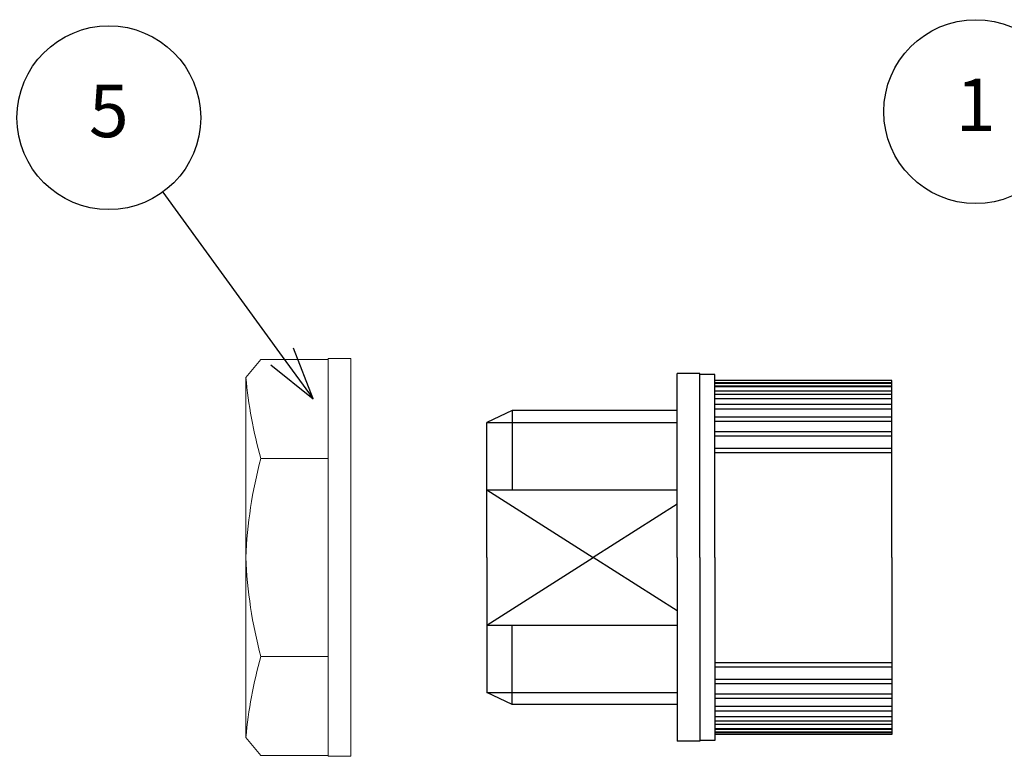
# Model space of a CAD drawing. Units: millimetres. Extents: x 193 to 596, y 75 to 355.
# Drawn here: x 327 to 393, y 226 to 275 of the extents above; entities that cross this region are included whole.
import ezdxf

# ---------------------------------------------------------------- set-up
doc = ezdxf.new("R2010")
doc.units = ezdxf.units.MM
for name, color, linetype, lineweight in [('AM_5', 3, 'Continuous', 25), ('TK1', 7, 'Continuous', 25), ('TK6', 6, 'Continuous', 13)]:
    doc.layers.add(name, color=color, linetype=linetype, lineweight=lineweight)
doc.styles.add('ACISOTS', font='isocp.shx', dxfattribs={"height": 1, "bigfont": 'extfont.shx'})

msp = doc.modelspace()

# ---------------------------------------------------------------- linework, layer by layer
at = {"layer": 'AM_5', "color": 3}
for p, q in [((336.954, 263.464), (344.916, 252.508)), ((346.973, 249.677), (345.674, 253.059)), ((344.916, 252.508), (346.973, 249.677)), ((344.157, 251.957), (346.973, 249.677))]:
    msp.add_line(p, q, dxfattribs=at)
for centre in [(333.353, 268.418), (391.148, 268.824)]:
    msp.add_circle(centre, 6.125, dxfattribs=at)
at = {"layer": 'TK1'}
for p, q in [((371.252, 239.116), (371.252, 251.366)), ((372.752, 251.366), (371.252, 251.366)), ((372.752, 239.116), (372.752, 251.366)), ((373.752, 251.316), (372.752, 251.316)), ((373.752, 239.116), (373.752, 251.316)), ((385.552, 250.916), (373.752, 250.916)), ((373.752, 250.778), (385.552, 250.778)), ((385.552, 239.116), (385.552, 250.916)), ((373.752, 250.728), (385.552, 250.728)), ((373.752, 250.558), (385.552, 250.558)), ((373.752, 250.507), (385.552, 250.507)), ((373.752, 250.217), (385.552, 250.217)), ((373.752, 250.003), (385.552, 250.003)), ((373.752, 249.703), (385.552, 249.703)), ((360.252, 248.916), (358.552, 248.116)), ((371.252, 248.916), (360.252, 248.916)), ((360.252, 248.916), (360.252, 243.616)), ((373.752, 249.329), (385.552, 249.329)), ((373.752, 249.024), (385.552, 249.024)), ((373.752, 248.496), (385.552, 248.496)), ((373.752, 248.19), (385.552, 248.19)), ((358.552, 239.116), (358.552, 248.116)), ((358.552, 248.116), (371.252, 248.116)), ((373.752, 247.517), (385.552, 247.517)), ((373.752, 247.216), (385.552, 247.216)), ((373.752, 246.408), (385.552, 246.408)), ((373.752, 246.116), (385.552, 246.116)), ((358.552, 243.616), (371.252, 243.616)), ((358.552, 243.616), (365.652, 239.116)), ((371.252, 242.665), (365.652, 239.116)), ((358.552, 239.116), (358.552, 230.116)), ((358.552, 234.616), (365.652, 239.116)), ((371.252, 235.567), (365.652, 239.116)), ((371.252, 239.116), (371.252, 226.866)), ((372.752, 239.116), (372.752, 226.866)), ((373.752, 239.116), (373.752, 226.916)), ((385.552, 239.116), (385.552, 227.316)), ((358.552, 234.616), (371.252, 234.616)), ((360.252, 229.316), (360.252, 234.616)), ((373.752, 232.116), (385.552, 232.116)), ((373.752, 231.824), (385.552, 231.824)), ((373.752, 231.016), (385.552, 231.016)), ((373.752, 230.714), (385.552, 230.714)), ((360.252, 229.316), (358.552, 230.116)), ((358.552, 230.116), (371.252, 230.116)), ((373.752, 230.041), (385.552, 230.041)), ((371.252, 229.316), (360.252, 229.316)), ((373.752, 229.736), (385.552, 229.736)), ((373.752, 229.208), (385.552, 229.208)), ((373.752, 228.903), (385.552, 228.903)), ((373.752, 228.529), (385.552, 228.529)), ((373.752, 228.229), (385.552, 228.229)), ((373.752, 228.015), (385.552, 228.015)), ((373.752, 227.724), (385.552, 227.724)), ((373.752, 227.674), (385.552, 227.674)), ((373.752, 227.504), (385.552, 227.504)), ((373.752, 227.454), (385.552, 227.454)), ((385.552, 227.316), (373.752, 227.316)), ((372.752, 226.866), (371.252, 226.866)), ((373.752, 226.916), (372.752, 226.916))]:
    msp.add_line(p, q, dxfattribs=at)
at = {"layer": 'TK6'}
for p, q in [((342.487, 251.116), (343.487, 252.316)), ((343.487, 252.316), (347.987, 252.316)), ((349.487, 252.366), (347.987, 252.366)), ((347.987, 252.366), (347.987, 239.116)), ((349.487, 239.116), (349.487, 252.366)), ((342.487, 239.116), (342.487, 251.116)), ((343.487, 245.716), (347.987, 245.716)), ((342.487, 239.119), (342.487, 227.119)), ((347.987, 225.869), (347.987, 239.119)), ((349.487, 239.119), (349.487, 225.869)), ((343.487, 232.519), (347.987, 232.519)), ((342.487, 227.119), (343.487, 225.919)), ((343.487, 225.919), (347.987, 225.919)), ((349.487, 225.869), (347.987, 225.869))]:
    msp.add_line(p, q, dxfattribs=at)
for centre, start, end in [((372.362, 253.856), 185.23983, 195.74312), ((372.465, 237.95), 164.99666, 177.77204), ((372.465, 240.285), 182.22796, 195.00334), ((372.362, 224.379), 164.25688, 174.76017)]:
    msp.add_arc(centre, 30, start, end, dxfattribs=at)

# ---------------------------------------------------------------- texts
at = {"layer": 'AM_5', "color": 7, "char_height": 3.5, "attachment_point": 5, "style": 'ACISOTS'}
for s, insert in [('5', (333.353, 268.418)), ('1', (391.148, 268.824))]:
    msp.add_mtext(s, dxfattribs=dict(at, insert=insert))

doc.saveas('drawing.dxf')
